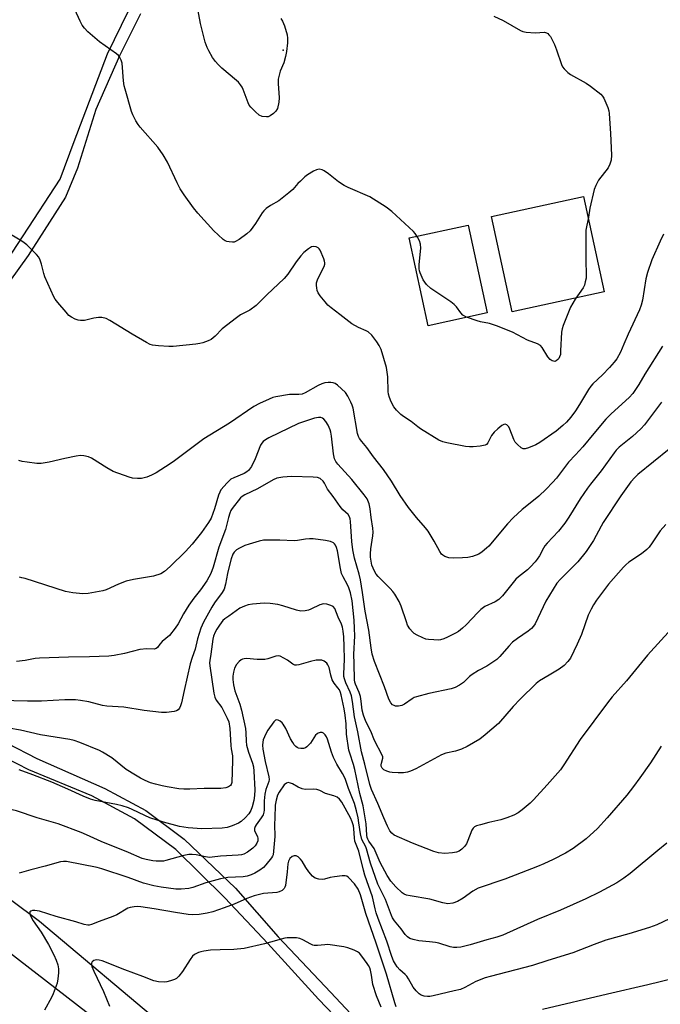
# Model space of a CAD drawing. Units: inches. Extents: x 1303763 to 1309763, y 521449 to 525449.
# Drawn here: x 1305305 to 1305524, y 521936 to 522273 of the extents above; entities that cross this region are included whole.
import ezdxf

# ---------------------------------------------------------------- set-up
doc = ezdxf.new("R2010")
doc.units = ezdxf.units.IN
doc.header["$MEASUREMENT"] = 0
for name, color, linetype in [('CULTRL-Pad', 6, 'Continuous'), ('ELEV-Spot Elevation', 7, 'Continuous'), ('HYDRO-Canal', 164, 'Continuous'), ('TRANS-Non Street Sidewalk', 7, 'Continuous'), ('TRANS-Road', 130, 'Continuous'), ('Undefined', 1, 'Continuous')]:
    doc.layers.add(name, color=color, linetype=linetype)

msp = doc.modelspace()

# ---------------------------------------------------------------- linework, layer by layer
at = {"layer": 'CULTRL-Pad'}
for points in [[(1305504.85, 522179.98), (1305473.4, 522173.18), (1305466.36, 522205.77), (1305497.81, 522212.57)], [(1305464.84, 522172.76), (1305444.62, 522168.36), (1305438.1, 522198.43), (1305458.31, 522202.82)]]:
    msp.add_lwpolyline(points, close=True, dxfattribs=at)
at = {"layer": 'ELEV-Spot Elevation'}
msp.add_point((1305395.1, 522262.63, 410.19), dxfattribs=at)
at = {"layer": 'HYDRO-Canal'}
msp.add_lwpolyline([(1305523.55, 521672.44), (1305516.15, 521695.97), (1305497.58, 521736.41), (1305474.22, 521779.2), (1305441.59, 521829.74), (1305426.65, 521850.59), (1305387.5, 521895.63), (1305355.33, 521927.86), (1305311.71, 521964.5), (1305233.98, 522022.48), (1305194.16, 522050.91), (1305182.92, 522059.26), (1305180.65, 522064.21), (1305179.73, 522068.88), (1305180.9, 522074.52), (1305185.91, 522090.88), (1305216.24, 522150.65), (1305258.23, 522224.66), (1305293.77, 522292.33), (1305344.56, 522380.9), (1305402.61, 522486.51), (1305418.79, 522516.99), (1305452.47, 522583.65), (1305503.57, 522679.09)], dxfattribs=at)
at = {"layer": 'TRANS-Non Street Sidewalk'}
for points in [[(1305431.08, 521913.03, 0), (1305407.19, 521938, 0), (1305389.8, 521957, 0), (1305375.09, 521972.61, 0), (1305358.33, 521989.2, 0), (1305344.22, 521999.69, 0), (1305329.62, 522007.48, 0), (1305308, 522016.45, 0), (1305295.93, 522022.62, 0), (1305278.32, 522033.93, 0), (1305259.97, 522049.08, 0), (1305250.82, 522060, 0), (1305246.33, 522072.78, 0), (1305242.82, 522088.42, 0), (1305243.41, 522099.72, 0), (1305249.81, 522117.82, 0), (1305262.78, 522138.56, 0), (1305293.32, 522179.81, 0), (1305318.73, 522218.56, 0), (1305323.48, 522231.41, 0), (1305334.94, 522261.37, 0), (1305344.52, 522281.18, 0)], [(1305346.23, 522275.1, 0), (1305339.03, 522260.68, 0), (1305330.99, 522242.41, 0), (1305324.66, 522222.26, 0), (1305320.57, 522212.33, 0), (1305307.85, 522192.36, 0), (1305282.18, 522156.83, 0)], [(1305300.62, 522025.56, 0), (1305310.71, 522020.27, 0), (1305334.08, 522010.06, 0), (1305348.01, 522002.47, 0), (1305361.13, 521992.76, 0), (1305378.71, 521975.93, 0), (1305393.36, 521959.26, 0), (1305411.34, 521940.29, 0), (1305429.85, 521920.5, 0)]]:
    msp.add_polyline3d(points, dxfattribs=at)
at = {"layer": 'TRANS-Road'}
msp.add_lwpolyline([(1305295.14, 521933.25), (1305288.34, 521938.83), (1305281.94, 521944.02), (1305276.13, 521948.67), (1305270.94, 521952.77), (1305266.56, 521956.15), (1305264.28, 521957.87), (1305261.66, 521959.82), (1305255.3, 521964.45), (1305248.88, 521969.08), (1305231.69, 521981.39), (1305222.1, 521988.33), (1305197.1, 522006.43), (1305190.9, 522010.89), (1305189.24, 522012.09), (1305183.7, 522016.04), (1305177.68, 522020.26), (1305170.96, 522024.94), (1305163.29, 522030.27), (1305168.3, 522053.51), (1305185.25, 522038.56), (1305253.75, 521990.75), (1305331.09, 521930.99)], dxfattribs=at)
at = {"layer": 'Undefined'}
for points, elevation in [([(1305467.15, 522274.3), (1305470.37, 522272.88), (1305476.25, 522269.36), (1305477.05, 522269.02), (1305478.15, 522268.8), (1305481.28, 522268.62), (1305484.45, 522268.78), (1305485.14, 522268.61), (1305485.58, 522268.34), (1305485.98, 522267.97), (1305486.5, 522267.31), (1305487.84, 522264.66), (1305488.59, 522262.8), (1305490.28, 522257.72), (1305490.66, 522256.94), (1305491.17, 522256.25), (1305492.4, 522255.03), (1305493.33, 522254.34), (1305498.69, 522251.34), (1305500.16, 522250.36), (1305503.68, 522247.59), (1305504.31, 522246.98), (1305504.8, 522246.27), (1305506.13, 522243.01), (1305506.47, 522241.88), (1305506.61, 522241.01), (1305507.05, 522234.2), (1305507.35, 522226.7), (1305507.27, 522225), (1305506.86, 522223.67), (1305506.24, 522222.42), (1305502.95, 522218.22), (1305501.97, 522216.41), (1305501.48, 522215.02), (1305500.02, 522208.62), (1305499.49, 522205.48), (1305498.62, 522201.13), (1305498.57, 522199.37), (1305498.64, 522190.82), (1305498.76, 522185.82), (1305498.68, 522184.7), (1305498.43, 522183.36), (1305498.13, 522182.32), (1305497.65, 522181.35), (1305495, 522177.5), (1305493.31, 522174.68), (1305490.82, 522168.41), (1305490.46, 522167.31), (1305490.27, 522166.17), (1305489.99, 522159.74), (1305489.88, 522158.53), (1305489.64, 522157.7), (1305489.39, 522157.19), (1305489.07, 522156.78), (1305488.47, 522156.36), (1305488.04, 522156.2), (1305487.57, 522156.21), (1305487.08, 522156.39), (1305486.4, 522156.87), (1305485.65, 522157.74), (1305483.63, 522160.97), (1305483.04, 522161.57), (1305482.06, 522162.17), (1305478.69, 522163.49), (1305473.5, 522166.19), (1305468.09, 522168.35), (1305465.68, 522169.18), (1305462.61, 522169.73), (1305461.47, 522170.04), (1305457.81, 522171.36), (1305456.53, 522172.04), (1305455.84, 522172.77), (1305454.37, 522174.84), (1305453.6, 522175.68), (1305452.43, 522176.55), (1305445.54, 522181.11), (1305444.13, 522182.54), (1305442.92, 522184.14), (1305441.88, 522186.47), (1305441.66, 522187.17), (1305441.56, 522187.86), (1305441.6, 522189.31), (1305442.14, 522194.89), (1305442.07, 522196.34), (1305441.67, 522197.41), (1305441, 522198.72), (1305440.25, 522199.97), (1305439.69, 522200.65), (1305432.19, 522207.49), (1305430.32, 522208.97), (1305424.75, 522212.48), (1305417.25, 522215.7), (1305415.88, 522216.38), (1305414.01, 522217.64), (1305410.6, 522220.36), (1305409.13, 522221.34), (1305408.36, 522221.72), (1305407.39, 522221.9), (1305406.41, 522221.73), (1305405.38, 522221.24), (1305403.38, 522220.01), (1305402.44, 522219.3), (1305400.92, 522217.89), (1305400.09, 522217.04), (1305398.33, 522214.99), (1305397.03, 522213.85), (1305393.6, 522211.17), (1305390.69, 522209.55), (1305389.27, 522208.51), (1305388.39, 522207.72), (1305387.82, 522207.06), (1305385.53, 522203.36), (1305383.73, 522200.81), (1305382.66, 522199.83), (1305380.04, 522197.89), (1305378.79, 522197.16), (1305378.26, 522197.01), (1305377.71, 522196.97), (1305376.59, 522197.04), (1305375.76, 522197.23), (1305375.25, 522197.45), (1305374.55, 522197.93), (1305372.79, 522199.45), (1305371.32, 522200.9), (1305365.83, 522206.91), (1305364.37, 522208.7), (1305361.15, 522213.19), (1305359.86, 522215.23), (1305358.8, 522217.27), (1305355.44, 522224.36), (1305353.99, 522226.91), (1305352.12, 522229.52), (1305346.09, 522236.32), (1305345.43, 522237.26), (1305344.69, 522238.51), (1305343.58, 522240.56), (1305343.14, 522241.64), (1305340.94, 522249.31), (1305340.69, 522250.46), (1305340.45, 522252.23), (1305339.96, 522258.2), (1305339.66, 522259.29), (1305339.16, 522260.22), (1305338.67, 522260.85), (1305338.01, 522261.43), (1305332.21, 522265.51), (1305328.26, 522268.95), (1305327.03, 522270.17), (1305326.3, 522271.28), (1305325.64, 522272.59), (1305323.8, 522276.6)], 408), ([(1305394.3, 522273.55), (1305394.87, 522272.65), (1305395.47, 522271.01), (1305396.36, 522267.92), (1305396.52, 522266.81), (1305396.52, 522265.17), (1305396.21, 522262.25), (1305395.89, 522260.53), (1305395.25, 522258.33), (1305394.01, 522255.45), (1305393.38, 522252.71), (1305393.32, 522251.28), (1305393.71, 522246.32), (1305393.6, 522244.91), (1305393.07, 522242.73), (1305392.57, 522241.77), (1305391.77, 522241), (1305390.61, 522240.19), (1305389.86, 522239.88), (1305389.31, 522239.82), (1305387.88, 522240.03), (1305386.82, 522240.48), (1305385.53, 522241.58), (1305383.94, 522243.21), (1305383.43, 522243.88), (1305383.03, 522244.63), (1305381.34, 522249.25), (1305380.97, 522250.03), (1305380.5, 522250.78), (1305379.76, 522251.71), (1305379.13, 522252.35), (1305374.05, 522256.54), (1305372.75, 522257.75), (1305371.86, 522258.83), (1305370.9, 522260.21), (1305369.64, 522262.39), (1305369.04, 522263.62), (1305368.37, 522265.44), (1305366.74, 522271.78), (1305365.82, 522276.72)], 410), ([(1305525.17, 522199.7), (1305524.03, 522197.37), (1305521.24, 522190.9), (1305519.69, 522186.61), (1305519.17, 522184.42), (1305517.96, 522177.09), (1305517.54, 522175.46), (1305517.02, 522173.86), (1305513.08, 522165.55), (1305511.63, 522162.02), (1305510.41, 522159.34), (1305509.19, 522157.02), (1305508.31, 522155.88), (1305506.73, 522154.14), (1305504.26, 522151.61), (1305501.04, 522148.5), (1305500.27, 522147.66), (1305499.49, 522146.54), (1305496.44, 522141.42), (1305495.09, 522139.32), (1305493.51, 522137.14), (1305492.03, 522135.41), (1305490.75, 522134.22), (1305488.5, 522132.36), (1305482.81, 522128.47), (1305481.45, 522127.64), (1305478.98, 522126.56), (1305477.9, 522126.24), (1305477.14, 522126.29), (1305476.47, 522126.65), (1305475.19, 522127.72), (1305474.46, 522128.55), (1305473.96, 522129.47), (1305472.62, 522132.98), (1305472.27, 522133.74), (1305471.97, 522134.17), (1305471.62, 522134.48), (1305471.03, 522134.69), (1305470.58, 522134.59), (1305469.89, 522134.2), (1305468.5, 522133.13), (1305467.19, 522131.97), (1305466.37, 522130.85), (1305465.11, 522128.34), (1305464.58, 522127.75), (1305464.11, 522127.52), (1305462.41, 522127.2), (1305460.02, 522126.96), (1305458.83, 522126.92), (1305457.38, 522127.1), (1305451.03, 522128.29), (1305449.63, 522128.68), (1305448.31, 522129.28), (1305442.01, 522133.09), (1305441.09, 522133.74), (1305438.85, 522135.56), (1305436.25, 522137.31), (1305435.34, 522138.03), (1305433.87, 522139.48), (1305432.96, 522140.6), (1305432.02, 522142.32), (1305431.37, 522143.87), (1305431.09, 522145), (1305430.97, 522145.85), (1305430.81, 522150.95), (1305430.36, 522154.11), (1305428.53, 522160.29), (1305427.9, 522161.63), (1305427.14, 522162.91), (1305425.36, 522165.11), (1305424.14, 522166.24), (1305423.45, 522166.68), (1305420.86, 522167.83), (1305418.56, 522169.08), (1305414.43, 522172.28), (1305411.45, 522174.47), (1305410.38, 522175.45), (1305409.4, 522176.52), (1305407.75, 522178.58), (1305407.01, 522179.69), (1305406.72, 522180.46), (1305406.53, 522181.3), (1305406.43, 522182.16), (1305406.49, 522183.01), (1305406.84, 522184.14), (1305407.42, 522185.52), (1305409.06, 522188.63), (1305409.26, 522189.4), (1305409.3, 522189.92), (1305409.24, 522190.45), (1305409, 522191.27), (1305407.68, 522194.2), (1305407.38, 522194.67), (1305407.02, 522195.05), (1305406.3, 522195.37), (1305405.49, 522195.48), (1305404.69, 522195.33), (1305403.7, 522194.75), (1305402.09, 522193.42), (1305401.1, 522192.32), (1305399.48, 522190.23), (1305396.68, 522186.07), (1305395.39, 522184.49), (1305389.46, 522179), (1305385.77, 522175.27), (1305383.6, 522173.72), (1305380.49, 522172.11), (1305379.04, 522171.12), (1305374.15, 522167.28), (1305371.75, 522164.78), (1305370.43, 522163.68), (1305369.44, 522163.16), (1305367.58, 522162.51), (1305366.52, 522162.27), (1305365.21, 522162.08), (1305357.4, 522161.27), (1305355.94, 522161.28), (1305352.41, 522161.47), (1305350.39, 522161.69), (1305349.57, 522161.97), (1305348.27, 522162.65), (1305343.4, 522165.49), (1305335.76, 522170.17), (1305334.44, 522170.84), (1305333.05, 522171.17), (1305331.91, 522171.22), (1305330.24, 522170.94), (1305327.05, 522170.18), (1305325.72, 522170.12), (1305324.91, 522170.24), (1305323.87, 522170.61), (1305322.66, 522171.28), (1305321.76, 522171.93), (1305320.75, 522172.98), (1305317.94, 522176.36), (1305317.05, 522177.52), (1305316.6, 522178.26), (1305313.45, 522185.11), (1305313.11, 522186.24), (1305312.38, 522189.45), (1305311.91, 522190.83), (1305311.4, 522191.88), (1305310.69, 522192.77), (1305307.39, 522196.05), (1305306.47, 522196.8), (1305305.29, 522197.59), (1305302.02, 522199.44)], 406), ([(1305524.8, 522161.36), (1305518.82, 522151.81), (1305516.7, 522148.25), (1305514.63, 522145.23), (1305513.38, 522143.81), (1305507.29, 522138.23), (1305505.41, 522136.38), (1305501.37, 522131.46), (1305497.55, 522126.98), (1305495.05, 522124.18), (1305492.69, 522121.75), (1305488.56, 522116.18), (1305487.25, 522114.69), (1305485.06, 522112.47), (1305482.54, 522110.1), (1305481.24, 522109), (1305476.78, 522105.55), (1305473.77, 522102.7), (1305471.77, 522100.56), (1305465.43, 522093.01), (1305464.63, 522092.23), (1305463.14, 522090.98), (1305461.96, 522090.25), (1305459.83, 522089.45), (1305458.18, 522089.13), (1305456.44, 522089), (1305453.16, 522088.86), (1305451.69, 522088.94), (1305450.36, 522089.41), (1305449.64, 522089.83), (1305449.25, 522090.21), (1305448.63, 522091.12), (1305446.74, 522094.64), (1305444.65, 522098.11), (1305443.74, 522099.26), (1305440.62, 522102.81), (1305437.92, 522106.18), (1305435.08, 522110.25), (1305432.08, 522115.16), (1305429.35, 522119.23), (1305425.94, 522123.57), (1305423.64, 522126.73), (1305421.94, 522128.72), (1305421.15, 522129.77), (1305420.77, 522130.44), (1305420.44, 522131.53), (1305418.98, 522140.16), (1305418.69, 522141.23), (1305418.25, 522142.28), (1305417.18, 522144.33), (1305416.34, 522145.49), (1305413.59, 522148.1), (1305412.89, 522148.58), (1305412.13, 522148.89), (1305411.32, 522149.01), (1305410.48, 522148.97), (1305409.35, 522148.8), (1305408.25, 522148.52), (1305406.97, 522147.92), (1305402.57, 522145.41), (1305401.52, 522145), (1305400.43, 522144.83), (1305397.19, 522144.81), (1305392.57, 522144.07), (1305391.49, 522143.78), (1305390.22, 522143.31), (1305386.91, 522141.81), (1305385.06, 522140.73), (1305376.64, 522135.02), (1305367.85, 522129.63), (1305357.39, 522121.84), (1305354.77, 522120.09), (1305351.54, 522118.06), (1305350.01, 522117.2), (1305348.44, 522116.62), (1305346.55, 522116.12), (1305345.17, 522116.07), (1305343.51, 522116.26), (1305342.4, 522116.52), (1305336.91, 522118.54), (1305334.69, 522119.73), (1305329.5, 522123.04), (1305328.45, 522123.49), (1305326.8, 522123.89), (1305325.67, 522123.96), (1305324.19, 522123.75), (1305320.37, 522122.97), (1305315.02, 522121.66), (1305312.19, 522121.23), (1305310.73, 522121.24), (1305307.47, 522121.67), (1305305.7, 522121.95), (1305304.58, 522122.28)], 404), ([(1305524.47, 522142.28), (1305518.62, 522134.42), (1305517.42, 522133.12), (1305514.6, 522130.47), (1305510.04, 522126.84), (1305509.02, 522125.79), (1305508.3, 522124.9), (1305503.88, 522118.79), (1305500.17, 522114.22), (1305499.13, 522112.83), (1305496.63, 522109.11), (1305492.84, 522102.87), (1305491.46, 522100.83), (1305489.24, 522098.14), (1305485.36, 522093.99), (1305484.62, 522093.11), (1305484.12, 522092.31), (1305482.75, 522089.62), (1305481.97, 522088.46), (1305481.24, 522087.57), (1305479.65, 522085.87), (1305478.64, 522084.91), (1305475.55, 522082.52), (1305474.67, 522081.72), (1305470.06, 522075.92), (1305468.82, 522074.68), (1305467.59, 522073.88), (1305464.08, 522072.26), (1305462.65, 522071.3), (1305461.6, 522070.29), (1305457.71, 522066.06), (1305456.41, 522064.9), (1305455.02, 522063.81), (1305454.05, 522063.24), (1305451.24, 522061.79), (1305449.96, 522061.23), (1305448.9, 522060.91), (1305448.03, 522060.83), (1305446.54, 522060.86), (1305444.76, 522060.99), (1305443.89, 522061.14), (1305442.79, 522061.55), (1305440.93, 522062.46), (1305439.9, 522063.05), (1305439.24, 522063.59), (1305438.36, 522064.71), (1305437.64, 522065.95), (1305437.21, 522067.06), (1305435.47, 522072.45), (1305434.69, 522073.99), (1305433.27, 522076.49), (1305432.62, 522077.43), (1305431.65, 522078.53), (1305427.57, 522082.6), (1305426.91, 522083.43), (1305426.34, 522084.35), (1305425.83, 522085.42), (1305425.42, 522086.51), (1305425.1, 522087.84), (1305424.9, 522089.19), (1305424.91, 522090.35), (1305425.06, 522092.1), (1305425.76, 522096.45), (1305425.87, 522097.79), (1305425.75, 522099.1), (1305425.15, 522102.76), (1305424.85, 522105.79), (1305424.42, 522107.45), (1305423.73, 522109.1), (1305422.76, 522110.54), (1305418.51, 522115.73), (1305413.76, 522120.99), (1305413.02, 522121.98), (1305412.64, 522122.88), (1305412.23, 522124.59), (1305411.54, 522130.55), (1305411.3, 522131.95), (1305411.07, 522132.77), (1305410.39, 522134.36), (1305409.7, 522135.61), (1305408.93, 522136.43), (1305408.47, 522136.74), (1305407.98, 522136.95), (1305407.18, 522137.01), (1305405.79, 522136.75), (1305400.25, 522134.88), (1305390.16, 522129.99), (1305389.03, 522129.34), (1305388.24, 522128.72), (1305387.72, 522128.16), (1305387.3, 522127.51), (1305385.51, 522122.8), (1305384.16, 522120.24), (1305383.22, 522118.89), (1305382.62, 522118.35), (1305381.66, 522117.79), (1305378.12, 522116.38), (1305377.1, 522115.84), (1305375.84, 522114.66), (1305373.76, 522112.19), (1305373.34, 522111.46), (1305372.9, 522110.43), (1305371.55, 522105.73), (1305370.39, 522102.52), (1305369.5, 522101), (1305367.1, 522097.58), (1305363.88, 522093.68), (1305361.59, 522091.19), (1305356.39, 522085.96), (1305354.41, 522084.26), (1305353.17, 522083.53), (1305350.64, 522082.7), (1305343.79, 522081.55), (1305341.3, 522080.99), (1305338.69, 522079.94), (1305334.44, 522078.02), (1305333.33, 522077.64), (1305328.36, 522076.79), (1305326.45, 522076.66), (1305323.1, 522076.99), (1305320.6, 522077.5), (1305306.76, 522081.89), (1305305.63, 522082.18), (1305304.78, 522082.3)], 402), ([(1305527.08, 522126.2), (1305516.41, 522117.5), (1305515.38, 522116.51), (1305514.01, 522114.99), (1305510.56, 522110.19), (1305504.56, 522101.02), (1305503.82, 522099.77), (1305501.23, 522094.85), (1305498.69, 522091.13), (1305495.85, 522087.58), (1305489.9, 522081.72), (1305488.72, 522080.29), (1305484.86, 522074.17), (1305481.21, 522066.38), (1305480.68, 522065.53), (1305480.01, 522064.77), (1305478.88, 522063.87), (1305475.22, 522061.4), (1305473.56, 522060.07), (1305472.29, 522058.76), (1305469.23, 522055.17), (1305468.18, 522054.15), (1305464.75, 522051.89), (1305461.89, 522050.41), (1305459.71, 522049.06), (1305458.8, 522048.37), (1305456.72, 522046.35), (1305455.36, 522045.4), (1305453.89, 522044.65), (1305452.48, 522044.2), (1305444.89, 522042.53), (1305440.62, 522041.45), (1305439.84, 522041.13), (1305439.14, 522040.72), (1305436.6, 522038.85), (1305435.6, 522038.45), (1305434.54, 522038.2), (1305434.02, 522038.16), (1305433.49, 522038.22), (1305432.97, 522038.4), (1305432.5, 522038.69), (1305431.93, 522039.32), (1305431.17, 522040.59), (1305429.69, 522044.78), (1305426.33, 522053.55), (1305425.55, 522056), (1305425.1, 522058.2), (1305424.39, 522064.2), (1305423.12, 522070.68), (1305422.23, 522077.1), (1305421.5, 522081.4), (1305421.06, 522083.33), (1305419.45, 522088.91), (1305418.89, 522091.7), (1305418.55, 522094.56), (1305418.12, 522101.4), (1305418, 522102.28), (1305417.79, 522102.99), (1305417.3, 522103.85), (1305415.44, 522105.44), (1305414.51, 522106.54), (1305412.18, 522109.92), (1305410.27, 522112.42), (1305409.83, 522113.13), (1305409.18, 522114.54), (1305408.73, 522115.19), (1305407.73, 522116.07), (1305406.8, 522116.45), (1305405.34, 522116.61), (1305397.92, 522116.81), (1305394.94, 522116.53), (1305392.89, 522116.18), (1305391.61, 522115.64), (1305386.22, 522112.62), (1305381.94, 522110.55), (1305381.01, 522109.99), (1305380.45, 522109.49), (1305377.58, 522105.81), (1305377.14, 522105.12), (1305376.74, 522104.24), (1305376.31, 522102.81), (1305375.34, 522098.68), (1305373.08, 522092.56), (1305371.12, 522085.78), (1305370.27, 522083.62), (1305369.66, 522082.31), (1305368.91, 522081.09), (1305366.78, 522078.01), (1305364.51, 522075.19), (1305362.82, 522072.81), (1305360.94, 522069.82), (1305359.12, 522066.39), (1305358.14, 522064.94), (1305356.14, 522062.42), (1305353.68, 522060.32), (1305352.88, 522059.45), (1305352.07, 522058.34), (1305351.6, 522057.95), (1305350.94, 522057.77), (1305348.36, 522057.81), (1305345.98, 522057.63), (1305340.72, 522056.28), (1305337.2, 522055.6), (1305335.44, 522055.34), (1305328.78, 522055.12), (1305321.64, 522055.03), (1305311.66, 522054.65), (1305310.24, 522054.51), (1305306.77, 522053.82), (1305303.81, 522053.44)], 400), ([(1305526.02, 522100.4), (1305524.05, 522098.16), (1305521.33, 522094.06), (1305520.24, 522092.67), (1305519.43, 522091.81), (1305517.62, 522090.39), (1305513.35, 522087.46), (1305512.27, 522086.55), (1305511.45, 522085.73), (1305506.32, 522079.99), (1305502.23, 522074.47), (1305501.17, 522072.87), (1305500.4, 522071.45), (1305499.44, 522069.33), (1305497.1, 522062.7), (1305495.68, 522059.44), (1305493.3, 522054.67), (1305492.47, 522053.53), (1305491.14, 522052.09), (1305489.52, 522050.91), (1305486.09, 522048.77), (1305482.74, 522046.85), (1305481.63, 522046.02), (1305476.14, 522040.56), (1305473.77, 522038.08), (1305468.7, 522032.25), (1305464.2, 522028.41), (1305462.35, 522026.94), (1305457.95, 522024.4), (1305456.1, 522023.48), (1305454, 522022.79), (1305450.75, 522022.09), (1305449.22, 522021.57), (1305440.44, 522016.79), (1305438.63, 522015.92), (1305437.55, 522015.62), (1305436.17, 522015.38), (1305434.42, 522015.36), (1305432.38, 522015.48), (1305431.53, 522015.64), (1305430.49, 522016.01), (1305429.52, 522016.48), (1305428.94, 522016.95), (1305428.61, 522017.63), (1305428.57, 522018.15), (1305428.65, 522018.7), (1305429.12, 522020.44), (1305429.11, 522020.93), (1305428.96, 522021.43), (1305426.32, 522026.44), (1305425.06, 522029.61), (1305423.38, 522032.93), (1305422.58, 522035.11), (1305422.12, 522036.89), (1305421.78, 522039.92), (1305421.48, 522041.57), (1305421.05, 522042.91), (1305419.8, 522045.76), (1305419.59, 522046.46), (1305419.48, 522047.28), (1305419.38, 522052.84), (1305419.25, 522055.94), (1305419.52, 522062.3), (1305419.49, 522064.83), (1305419.33, 522067.66), (1305418.7, 522074.29), (1305418.09, 522077.04), (1305417.56, 522078.69), (1305417.08, 522079.75), (1305415.57, 522082.43), (1305415.06, 522083.65), (1305414.67, 522085.35), (1305413.63, 522091.37), (1305413.3, 522092.5), (1305412.94, 522093.29), (1305412.61, 522093.74), (1305412.21, 522094.09), (1305411.2, 522094.52), (1305409.5, 522094.85), (1305405.27, 522095.46), (1305404.11, 522095.48), (1305402.66, 522095.38), (1305399.91, 522094.87), (1305398.8, 522094.75), (1305393.95, 522094.99), (1305389.16, 522095.06), (1305388.28, 522094.97), (1305386.83, 522094.63), (1305383.36, 522093.67), (1305381.96, 522093.16), (1305380.1, 522092.27), (1305379.09, 522091.68), (1305378.3, 522090.93), (1305377.85, 522090.24), (1305377.25, 522088.58), (1305376.32, 522085.14), (1305375.97, 522083.58), (1305375.33, 522079.91), (1305374.85, 522078.22), (1305374.17, 522077.06), (1305371.6, 522073.59), (1305370.64, 522072.14), (1305367.8, 522066.93), (1305366.89, 522064.88), (1305365.79, 522061.29), (1305364.96, 522057.74), (1305363.9, 522054.84), (1305363.24, 522052.68), (1305361.13, 522043.62), (1305360.28, 522039.37), (1305359.97, 522038.27), (1305359.63, 522037.57), (1305359.17, 522036.98), (1305358.52, 522036.6), (1305357.72, 522036.4), (1305355.14, 522036.09), (1305353.39, 522036.09), (1305347.49, 522036.76), (1305340.51, 522037.84), (1305334.7, 522038.18), (1305333.23, 522038.44), (1305328.5, 522039.72), (1305325.71, 522040.16), (1305324.03, 522040.34), (1305320.33, 522040.36), (1305312.4, 522039.98), (1305307.59, 522039.87), (1305293.43, 522040.25)], 398), ([(1305429.49, 522000), (1305427.46, 522004.89), (1305425.3, 522009.67), (1305424.71, 522011.4), (1305422.99, 522018.41), (1305421.86, 522022.58), (1305420.59, 522029.4), (1305419.46, 522034.53), (1305418.74, 522039.78), (1305418.38, 522041.74), (1305417.97, 522043.01), (1305416.45, 522046.25), (1305415.98, 522047.54), (1305415.83, 522048.35), (1305415.78, 522049.19), (1305416.01, 522054.27), (1305415.97, 522058.59), (1305415.8, 522061.96), (1305415.61, 522063.89), (1305415.36, 522065.21), (1305415.02, 522066.27), (1305413.91, 522068.66), (1305412.68, 522071.65), (1305412.12, 522072.3), (1305411.39, 522072.71), (1305409.99, 522073.12), (1305408.86, 522073.23), (1305407.61, 522072.87), (1305404.52, 522071.37), (1305403.7, 522071.05), (1305402.55, 522070.82), (1305401.09, 522070.76), (1305399.64, 522071.01), (1305394.93, 522072.53), (1305393.25, 522072.99), (1305390.6, 522073.33), (1305388.53, 522073.46), (1305384.52, 522073.17), (1305383.12, 522072.88), (1305381.76, 522072.47), (1305380.98, 522072.13), (1305380.25, 522071.69), (1305376.42, 522069.04), (1305375.07, 522068.06), (1305374.45, 522067.51), (1305373.24, 522065.96), (1305372.33, 522064.53), (1305371.8, 522063.48), (1305371.23, 522062.13), (1305370.95, 522061.12), (1305370.28, 522056.01), (1305369.91, 522053.85), (1305369.86, 522053.05), (1305369.95, 522051.99), (1305371.33, 522042.7), (1305371.69, 522041.31), (1305372.14, 522040.26), (1305374.01, 522037.76), (1305375.94, 522034.16), (1305376.43, 522032.83), (1305376.82, 522030.62), (1305377.09, 522024.72), (1305377.22, 522023.63), (1305377.68, 522021.25), (1305377.73, 522019.59), (1305377.45, 522012.04), (1305377.28, 522011.43), (1305377.06, 522011.09), (1305376.34, 522010.56), (1305375.38, 522010.27), (1305373.75, 522010.07), (1305368.01, 522010.07), (1305363.16, 522009.76), (1305361.08, 522009.76), (1305359.34, 522009.92), (1305355.36, 522010.61), (1305353.67, 522010.94), (1305351.38, 522011.5), (1305349.69, 522012), (1305347.79, 522012.77), (1305346.22, 522013.53), (1305344.47, 522014.56), (1305341.29, 522016.59), (1305336.44, 522020.48), (1305333.27, 522022.5), (1305332.25, 522023), (1305325.47, 522025.76), (1305323.51, 522026.47), (1305322.07, 522026.83), (1305312.05, 522028.44), (1305305.22, 522029.95), (1305301.14, 522030.64)], 396), ([(1305527.95, 522064.69), (1305519.7, 522055.65), (1305512.54, 522046.87), (1305507.66, 522041.39), (1305506.03, 522039.37), (1305496.62, 522026.84), (1305491.1, 522018.16), (1305489.92, 522016.48), (1305485.36, 522011.25), (1305480.74, 522006.22), (1305479.51, 522005.01), (1305476.81, 522002.69), (1305475.44, 522001.72), (1305473.98, 522000.9), (1305471.62, 522000)], 396), ([(1305423.15, 522000), (1305422.41, 522004.12), (1305421.3, 522008.36), (1305419.6, 522016.59), (1305419.13, 522018.27), (1305417.82, 522022.08), (1305417.53, 522023.2), (1305416.69, 522028.6), (1305416.56, 522032.18), (1305416.23, 522035.08), (1305415.86, 522037.35), (1305414.92, 522042.04), (1305414.67, 522042.9), (1305414.28, 522043.78), (1305413.8, 522044.47), (1305412.49, 522046.05), (1305411.81, 522047.23), (1305411.3, 522048.82), (1305410.73, 522051.48), (1305410.38, 522052.37), (1305409.94, 522052.94), (1305409.03, 522053.57), (1305408.26, 522053.9), (1305407.44, 522054), (1305406.33, 522053.9), (1305404.36, 522053.55), (1305400.39, 522052.35), (1305399.56, 522052.21), (1305399.04, 522052.25), (1305398.33, 522052.56), (1305396.51, 522053.92), (1305395.29, 522054.66), (1305394.05, 522055.27), (1305393.29, 522055.46), (1305392.49, 522055.36), (1305389.81, 522054.4), (1305388.72, 522054.17), (1305386.15, 522054.14), (1305382.47, 522054.49), (1305381.66, 522054.42), (1305381.15, 522054.28), (1305380.67, 522054.05), (1305379.99, 522053.53), (1305379.03, 522052.46), (1305378.41, 522051.23), (1305378.02, 522049.88), (1305377.84, 522048.44), (1305377.8, 522047.29), (1305378.05, 522045.53), (1305378.56, 522043.5), (1305380.26, 522038.92), (1305380.83, 522036.87), (1305382.14, 522030.61), (1305382.3, 522029.13), (1305382.36, 522026.22), (1305382.5, 522024.86), (1305383.2, 522022.44), (1305384.58, 522018.75), (1305384.85, 522017.48), (1305385.02, 522015.92), (1305385.31, 522009.62), (1305385.2, 522007.68), (1305384.96, 522005.99), (1305384.45, 522003.77), (1305383.97, 522002.47), (1305383.28, 522001.4), (1305381.99, 522000)], 394), ([(1305420.67, 522000), (1305420.16, 522002.4), (1305419.42, 522004.96), (1305417.41, 522010.06), (1305416.22, 522013.44), (1305415.37, 522015.15), (1305413.42, 522018.37), (1305412.31, 522020.65), (1305411.56, 522022.5), (1305410.24, 522026.93), (1305409.88, 522027.67), (1305409.4, 522028.36), (1305408.83, 522028.92), (1305408.41, 522029.16), (1305407.74, 522029.19), (1305407.06, 522028.99), (1305406.66, 522028.75), (1305406.15, 522028.25), (1305404.37, 522025.59), (1305403.19, 522024.27), (1305402.72, 522023.97), (1305401.95, 522023.77), (1305401.12, 522023.74), (1305400.31, 522023.86), (1305399.83, 522024.05), (1305399.39, 522024.37), (1305398.82, 522025.01), (1305398.32, 522025.74), (1305397.58, 522027.02), (1305395.98, 522030.53), (1305395.09, 522032.07), (1305394.71, 522032.5), (1305394.04, 522033.04), (1305393.33, 522033.43), (1305392.85, 522033.52), (1305392.37, 522033.38), (1305391.8, 522032.88), (1305389.84, 522030), (1305389.26, 522029.01), (1305388.66, 522027.77), (1305388.25, 522026.75), (1305388.06, 522025.95), (1305388, 522024.83), (1305388.13, 522023.46), (1305388.92, 522019.31), (1305390.14, 522014.08), (1305390.21, 522013.14), (1305390.11, 522012.48), (1305389.15, 522009.72), (1305388.77, 522008.06), (1305388.52, 522005.77), (1305388.54, 522002.63), (1305388.47, 522001.98), (1305388.18, 522001.02), (1305387.57, 522000)], 392), ([(1305524.34, 522024.57), (1305520.69, 522018.87), (1305517.08, 522013.67), (1305514.94, 522010.71), (1305512.65, 522007.8), (1305505.9, 522000)], 394), ([(1305349.48, 522000), (1305347.72, 522000.78), (1305343.37, 522002.9), (1305342.07, 522003.42), (1305339.95, 522004.13), (1305337.99, 522004.61), (1305330.67, 522005.89), (1305329.07, 522006.35), (1305326.63, 522007.38), (1305321.41, 522009.8), (1305315.92, 522012.16), (1305309.38, 522014.77), (1305304.74, 522016.44)], 394), ([(1305418.07, 522000), (1305415.14, 522005.42), (1305414.37, 522006.39), (1305413.48, 522007.06), (1305412.42, 522007.54), (1305409.49, 522008.38), (1305407.54, 522009.31), (1305406.53, 522009.66), (1305405.43, 522009.77), (1305402.61, 522009.7), (1305401.52, 522009.89), (1305400.21, 522010.45), (1305398.24, 522011.64), (1305397.51, 522011.91), (1305396.79, 522012.05), (1305396.15, 522011.92), (1305395.44, 522011.28), (1305393.62, 522008.74), (1305393.12, 522007.75), (1305392.62, 522006.05), (1305392.27, 522004.31), (1305392.24, 522000)], 390), ([(1305310.89, 522000), (1305303.78, 522002.44), (1305302.33, 522002.7), (1305300.58, 522002.83), (1305299.72, 522002.77), (1305298.61, 522002.41), (1305293.78, 522000)], 392), ([(1305392.24, 522000), (1305392.04, 521997.76), (1305392.18, 521993.6), (1305391.58, 521987.4), (1305391.43, 521986.9), (1305391.11, 521986.33), (1305389.16, 521983.89), (1305388.26, 521982.99), (1305387.07, 521982.13), (1305385.31, 521981.04), (1305384.05, 521980.47), (1305382.76, 521980.03), (1305381.34, 521979.81), (1305376.09, 521979.55), (1305373.56, 521979.15), (1305368.63, 521977.8), (1305364.14, 521976.22), (1305362.75, 521975.87), (1305360.11, 521975.62), (1305358.34, 521975.59), (1305353.34, 521976.29), (1305350.77, 521976.77), (1305347.26, 521977.69), (1305342.03, 521979.62), (1305333.02, 521982.61), (1305331.35, 521983.02), (1305320.88, 521985.1), (1305319.9, 521985.12), (1305318.83, 521984.94), (1305313.56, 521983.45), (1305308.75, 521982.22), (1305304.73, 521981.1)], 390), ([(1305387.57, 522000), (1305385.82, 521997.63), (1305385.51, 521997.09), (1305385.25, 521996.35), (1305385.27, 521995.58), (1305386.21, 521993.59), (1305386.4, 521992.9), (1305386.37, 521992.14), (1305386.09, 521991.37), (1305385.46, 521990.39), (1305384.66, 521989.58), (1305382.8, 521988.28), (1305381.59, 521987.6), (1305380.79, 521987.36), (1305379.66, 521987.21), (1305373.58, 521986.86), (1305370.74, 521986.5), (1305369.88, 521986.46), (1305368.43, 521986.64), (1305365.26, 521987.33), (1305363.86, 521987.5), (1305362.75, 521987.51), (1305361.06, 521987.17), (1305354.9, 521985.38), (1305354.05, 521985.21), (1305352.95, 521985.14), (1305351.57, 521985.19), (1305350.43, 521985.34), (1305348.13, 521985.78), (1305346.77, 521986.13), (1305342.13, 521988.15), (1305332.73, 521991.88), (1305327.75, 521994.21), (1305325.94, 521994.96), (1305318.03, 521997.94), (1305310.89, 522000)], 392), ([(1305381.99, 522000), (1305380.71, 521998.75), (1305379.81, 521998.16), (1305377.61, 521997.26), (1305375.92, 521996.69), (1305374.21, 521996.48), (1305367.27, 521996.24), (1305362.52, 521996.55), (1305359.63, 521997.08), (1305354.06, 521998.49), (1305349.48, 522000)], 394), ([(1305529.34, 521966.43), (1305522.85, 521963.41), (1305520.44, 521962.44), (1305513.34, 521960.26), (1305505.45, 521958.18), (1305501.44, 521956.69), (1305494.11, 521953.79), (1305485.62, 521951.19), (1305480.32, 521949.47), (1305465.9, 521945.72), (1305464.21, 521945.22), (1305460.93, 521944.01), (1305457.24, 521941.94), (1305455.74, 521941.31), (1305453.6, 521940.76), (1305446.34, 521939.14), (1305445.23, 521938.92), (1305444.39, 521938.86), (1305443.31, 521939.02), (1305442.27, 521939.38), (1305441.58, 521939.81), (1305440.57, 521940.76), (1305439.54, 521942.07), (1305437.93, 521944.94), (1305437.36, 521945.83), (1305436.83, 521946.43), (1305435, 521948.05), (1305434.06, 521949.02), (1305433.44, 521949.9), (1305432.83, 521951.09), (1305432.28, 521952.59), (1305430.57, 521957.86), (1305427.52, 521965.57), (1305426.86, 521967.48), (1305426.5, 521968.85), (1305425.62, 521973), (1305423.03, 521980.38), (1305422.55, 521982.08), (1305420.94, 521988.6), (1305419.6, 521992.05), (1305419.43, 521993.12), (1305419.25, 521996.27), (1305419.13, 521997.27), (1305418.7, 521998.68), (1305418.07, 522000)], 390), ([(1305526.37, 521991.29), (1305523.25, 521988.85), (1305513.78, 521980.93), (1305511.63, 521979.34), (1305509.17, 521977.71), (1305503.33, 521974.54), (1305498.63, 521972.24), (1305489.98, 521968.46), (1305482.04, 521965.21), (1305470.25, 521959.87), (1305468.12, 521959.18), (1305464.69, 521958.25), (1305459.08, 521956.5), (1305455.89, 521955.76), (1305454.44, 521955.61), (1305453.33, 521955.69), (1305452.22, 521955.9), (1305448.33, 521957.08), (1305447.2, 521957.35), (1305445.15, 521957.62), (1305441.45, 521957.96), (1305439.49, 521958.38), (1305438.42, 521958.73), (1305437.54, 521959.31), (1305436.79, 521960.06), (1305435.37, 521962.06), (1305433.14, 521964.79), (1305432.46, 521965.76), (1305432.07, 521966.55), (1305430.05, 521972.01), (1305427.48, 521977.35), (1305424.91, 521984.45), (1305423.57, 521989.35), (1305423.29, 521990.03), (1305421.93, 521992.62), (1305421.47, 521994.53), (1305420.98, 521998.25), (1305420.67, 522000)], 392), ([(1305505.9, 522000), (1305502.57, 521996.36), (1305498.72, 521992.78), (1305494.31, 521989.49), (1305491.69, 521987.93), (1305487.46, 521985.74), (1305484.22, 521984.25), (1305482.05, 521983.34), (1305470.85, 521979.06), (1305461.78, 521975.91), (1305459.96, 521974.94), (1305456.58, 521972.55), (1305454.66, 521971.38), (1305453.04, 521970.85), (1305451.35, 521970.62), (1305449.65, 521970.89), (1305445.22, 521972.14), (1305438.52, 521973.29), (1305437.24, 521973.6), (1305436.5, 521973.89), (1305435.78, 521974.33), (1305433.63, 521976.36), (1305431.9, 521978.3), (1305430.63, 521980.23), (1305428.21, 521984.68), (1305426.14, 521989.46), (1305424.4, 521991.98), (1305424.01, 521992.67), (1305423.79, 521993.31), (1305423.66, 521994.06), (1305423.39, 521998), (1305423.15, 522000)], 394), ([(1305471.62, 522000), (1305469.55, 521999.35), (1305465.38, 521998.38), (1305462.6, 521997.63), (1305461.23, 521997.22), (1305460.49, 521996.88), (1305460.01, 521996.47), (1305459.58, 521995.77), (1305458.26, 521992.2), (1305457.79, 521991.14), (1305457.14, 521990.23), (1305456.16, 521989.25), (1305455.28, 521988.59), (1305454.34, 521988.24), (1305452.93, 521988.02), (1305450.34, 521987.84), (1305448.17, 521988.03), (1305446.54, 521988.46), (1305439.31, 521991.33), (1305433.03, 521994.04), (1305432.2, 521994.71), (1305431.55, 521995.58), (1305430.73, 521997.18), (1305429.49, 522000)], 396), ([(1305433.66, 521935.39), (1305433.22, 521936.67), (1305430.44, 521946.53), (1305426.91, 521957.07), (1305423.3, 521967.31), (1305421.47, 521973.7), (1305420.65, 521975.64), (1305419.45, 521977.45), (1305417.45, 521979.55), (1305416.79, 521980.03), (1305416.29, 521980.2), (1305415.19, 521980.21), (1305412.58, 521979.84), (1305411.13, 521979.58), (1305409.19, 521979.07), (1305408.36, 521978.93), (1305407.28, 521979.01), (1305405.99, 521979.4), (1305405.13, 521980.05), (1305403.85, 521981.58), (1305402.83, 521982.97), (1305401.52, 521985.17), (1305401, 521985.85), (1305400.19, 521986.61), (1305399.51, 521986.96), (1305398.85, 521986.98), (1305398.18, 521986.73), (1305397.38, 521986.05), (1305396.88, 521985.23), (1305396.66, 521984.29), (1305396.46, 521981.5), (1305395.8, 521976.83), (1305395.65, 521976.29), (1305395.41, 521975.82), (1305394.65, 521975.16), (1305393.69, 521974.68), (1305392.9, 521974.46), (1305388.31, 521974.07), (1305385.14, 521973.26), (1305382.64, 521972.35), (1305378.23, 521970.46), (1305374.9, 521969.19), (1305370.95, 521967.89), (1305369, 521967.36), (1305367.64, 521967.12), (1305366.25, 521966.98), (1305363.97, 521966.87), (1305362.56, 521966.91), (1305358.26, 521967.56), (1305350.93, 521968.84), (1305346.35, 521969.52), (1305345.15, 521969.64), (1305344.06, 521969.59), (1305342.71, 521969.34), (1305341.92, 521969.04), (1305338.09, 521966.82), (1305336.8, 521966.19), (1305332.04, 521964.58), (1305329.49, 521963.52), (1305328.72, 521963.31), (1305328.23, 521963.29), (1305326.93, 521963.5), (1305324.12, 521964.4), (1305317.35, 521966.29), (1305311.7, 521968.08), (1305310.08, 521968.33), (1305309.31, 521968.27), (1305308.66, 521968.09), (1305308.39, 521967.87), (1305308.32, 521967.5), (1305308.48, 521966.8), (1305308.8, 521966.04), (1305309.55, 521964.79), (1305312.24, 521960.85), (1305314.74, 521956.64), (1305316.57, 521953.09), (1305317.42, 521951.27), (1305317.93, 521949.7), (1305318.19, 521948.37), (1305318.19, 521946.92), (1305318, 521944.88), (1305317.67, 521943.49), (1305317.05, 521941.6), (1305316.37, 521939.8), (1305315.79, 521938.52), (1305313.4, 521934.19)], 388), ([(1305428.53, 521935.24), (1305426.99, 521939.09), (1305425.75, 521943.02), (1305425.27, 521946.16), (1305424.93, 521947.83), (1305424.66, 521948.64), (1305424.28, 521949.43), (1305423.83, 521950.18), (1305422.01, 521952.69), (1305421.14, 521953.67), (1305420.43, 521954.16), (1305419.37, 521954.68), (1305417.17, 521955.56), (1305415.77, 521955.83), (1305410.36, 521956.61), (1305409.27, 521956.57), (1305406.78, 521956.31), (1305405.69, 521956.35), (1305405.18, 521956.47), (1305404.47, 521956.76), (1305401.79, 521958.24), (1305400.76, 521958.71), (1305399.65, 521958.93), (1305397.62, 521958.98), (1305396.45, 521958.92), (1305395.6, 521958.79), (1305388.64, 521956.84), (1305381.7, 521955.34), (1305378.18, 521954.99), (1305373.44, 521954.89), (1305370.16, 521954.69), (1305367.9, 521954.42), (1305366.84, 521954.18), (1305366.04, 521953.89), (1305364.73, 521953.2), (1305364.04, 521952.68), (1305363.18, 521951.58), (1305360.6, 521947.46), (1305359.37, 521945.85), (1305358.57, 521945.07), (1305357.86, 521944.69), (1305356.54, 521944.23), (1305355.28, 521943.93), (1305354.32, 521943.83), (1305352.41, 521943.89), (1305350.83, 521944.28), (1305347.02, 521945.77), (1305340.87, 521947.94), (1305333.1, 521951.09), (1305332.1, 521951.31), (1305331.28, 521951.38), (1305330.76, 521951.34), (1305330.27, 521951.19), (1305329.69, 521950.71), (1305329.5, 521950.31), (1305329.47, 521949.67), (1305329.59, 521949.13), (1305330.26, 521947.51), (1305333.54, 521940.55), (1305335.63, 521935.53)], 386), ([(1305528.74, 521945.05), (1305519.79, 521942.84), (1305506.01, 521939.72), (1305483.73, 521934.48)], 388)]:
    msp.add_lwpolyline(points, dxfattribs=dict(at, elevation=elevation))

doc.saveas('drawing.dxf')
